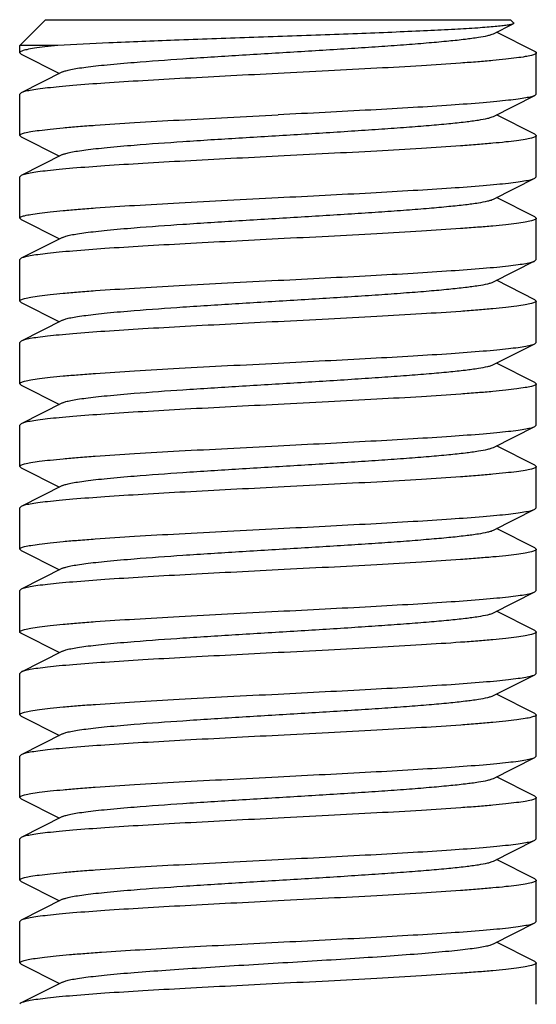
# Model space of a CAD drawing. Units: millimetres. Extents: x -913 to -72, y -498 to 96.
# Drawn here: x -381 to -376, y -92 to -82 of the extents above; entities that cross this region are included whole.
import ezdxf

# ---------------------------------------------------------------- set-up
doc = ezdxf.new("R2010")
doc.units = ezdxf.units.MM
doc.header["$LTSCALE"] = 23.1
doc.layers.get('0').update_dxf_attribs({"linetype": 'CONTINUOUS'})

msp = doc.modelspace()

# ---------------------------------------------------------------- linework, layer by layer
for p, q in [((-380.6319, -82.5361), (-380.3819, -82.2861)), ((-380.3818, -82.2861), (-375.882, -82.2861)), ((-376.0472, -82.4215), (-375.8566, -82.3255)), ((-375.8519, -82.3161), (-375.8819, -82.2861)), ((-375.6448, -82.5932), (-376.0167, -82.4061)), ((-380.2635, -82.5361), (-380.6319, -82.5361)), ((-380.6319, -82.6061), (-380.6319, -82.5361)), ((-380.6319, -82.6061), (-380.6191, -82.619)), ((-380.6191, -82.619), (-380.2472, -82.8061)), ((-375.6319, -83.0061), (-375.6319, -82.6061)), ((-380.2167, -82.7907), (-380.6191, -82.9932)), ((-380.6191, -82.9932), (-380.6319, -83.0061)), ((-380.6319, -83.4061), (-380.6319, -83.0061)), ((-375.6319, -83.0061), (-375.6448, -83.019)), ((-376.0472, -83.2215), (-375.6448, -83.019)), ((-375.6448, -83.3932), (-376.0167, -83.2061)), ((-375.6448, -83.3932), (-375.6319, -83.4061)), ((-380.6191, -83.419), (-380.6319, -83.4061)), ((-380.6191, -83.419), (-380.2472, -83.6061)), ((-375.6319, -83.8061), (-375.6319, -83.4061)), ((-380.2167, -83.5907), (-380.6191, -83.7932)), ((-380.6191, -83.7932), (-380.6319, -83.8061)), ((-380.6319, -84.2062), (-380.6319, -83.8061)), ((-376.0472, -84.0215), (-375.6448, -83.819)), ((-375.6448, -83.819), (-375.6319, -83.8061)), ((-375.6448, -84.1932), (-376.0167, -84.0061)), ((-380.6191, -84.219), (-380.6319, -84.2062)), ((-380.6191, -84.219), (-380.2472, -84.4061)), ((-375.6448, -84.1932), (-375.6319, -84.2061)), ((-375.6319, -84.6061), (-375.6319, -84.2061)), ((-380.2167, -84.3907), (-380.6191, -84.5932)), ((-380.6191, -84.5932), (-380.6319, -84.6061)), ((-380.6319, -85.0061), (-380.6319, -84.6061)), ((-376.0472, -84.8215), (-375.6448, -84.619)), ((-375.6448, -84.619), (-375.6319, -84.6061)), ((-375.6448, -84.9932), (-376.0167, -84.8061)), ((-380.6191, -85.019), (-380.6319, -85.006)), ((-375.6448, -84.9932), (-375.6319, -85.0061)), ((-375.6319, -85.4061), (-375.6319, -85.0061)), ((-380.6191, -85.019), (-380.2472, -85.2061)), ((-380.2167, -85.1907), (-380.6191, -85.3932)), ((-380.6191, -85.3932), (-380.6319, -85.406)), ((-380.6319, -85.8061), (-380.6319, -85.4061)), ((-376.0472, -85.6215), (-375.6448, -85.419)), ((-375.6448, -85.419), (-375.6319, -85.4061)), ((-375.6448, -85.7932), (-376.0167, -85.6061)), ((-380.6191, -85.819), (-380.6319, -85.8061)), ((-380.6191, -85.819), (-380.2472, -86.0061)), ((-375.6448, -85.7932), (-375.6319, -85.8061)), ((-375.6319, -86.2061), (-375.6319, -85.8061)), ((-380.2167, -85.9907), (-380.6191, -86.1932)), ((-380.6191, -86.1932), (-380.6319, -86.2061)), ((-380.6319, -86.6061), (-380.6319, -86.2061)), ((-376.0472, -86.4215), (-375.6448, -86.219)), ((-375.6448, -86.219), (-375.6319, -86.2061)), ((-375.6448, -86.5932), (-376.0167, -86.4061)), ((-380.6191, -86.619), (-380.6319, -86.6061)), ((-380.6191, -86.619), (-380.2472, -86.8061)), ((-375.6448, -86.5932), (-375.6319, -86.6061)), ((-375.6319, -87.0061), (-375.6319, -86.6061)), ((-380.2167, -86.7907), (-380.6191, -86.9932)), ((-380.6191, -86.9932), (-380.6319, -87.0061)), ((-380.6319, -87.4061), (-380.6319, -87.0061)), ((-375.6448, -87.019), (-375.6319, -87.0061)), ((-376.0472, -87.2215), (-375.6448, -87.019)), ((-375.6448, -87.3932), (-376.0167, -87.2061)), ((-380.6191, -87.419), (-380.6319, -87.4061)), ((-380.6191, -87.419), (-380.2472, -87.6061)), ((-375.6448, -87.3932), (-375.6319, -87.4061)), ((-375.6319, -87.8061), (-375.6319, -87.4061)), ((-380.2167, -87.5907), (-380.6191, -87.7932)), ((-380.6191, -87.7932), (-380.6319, -87.8061)), ((-380.6319, -88.2061), (-380.6319, -87.8061)), ((-376.0472, -88.0215), (-375.6448, -87.819)), ((-375.6448, -87.819), (-375.6319, -87.8061)), ((-375.6448, -88.1932), (-376.0167, -88.0061)), ((-380.6191, -88.219), (-380.2472, -88.4061)), ((-375.6448, -88.1932), (-375.6319, -88.2061)), ((-375.6319, -88.6061), (-375.6319, -88.2061)), ((-380.2167, -88.3907), (-380.6191, -88.5932)), ((-380.6191, -88.5932), (-380.6319, -88.6061)), ((-380.6319, -89.0061), (-380.6319, -88.6061)), ((-376.0472, -88.8215), (-375.6448, -88.619)), ((-375.6448, -88.619), (-375.6319, -88.6061)), ((-375.6448, -88.9932), (-376.0167, -88.8061)), ((-380.6191, -89.019), (-380.6319, -89.0061)), ((-375.6448, -88.9932), (-375.6319, -89.0061)), ((-375.6319, -89.4061), (-375.6319, -89.0061)), ((-380.6191, -89.019), (-380.2472, -89.2061)), ((-380.2167, -89.1907), (-380.6191, -89.3932)), ((-380.6191, -89.3932), (-380.6319, -89.4061)), ((-380.6319, -89.8061), (-380.6319, -89.4061)), ((-376.0472, -89.6215), (-375.6448, -89.419)), ((-375.6448, -89.419), (-375.6319, -89.4061)), ((-375.6448, -89.7932), (-376.0167, -89.6061)), ((-380.6191, -89.819), (-380.6319, -89.8061)), ((-380.6191, -89.819), (-380.2472, -90.0061)), ((-375.6448, -89.7932), (-375.6319, -89.8061)), ((-375.6319, -90.2061), (-375.6319, -89.8061)), ((-380.2167, -89.9907), (-380.6191, -90.1932)), ((-380.6191, -90.1932), (-380.6319, -90.2061)), ((-380.6319, -90.6061), (-380.6319, -90.2061)), ((-376.0472, -90.4215), (-375.6448, -90.219)), ((-375.6448, -90.219), (-375.6319, -90.2061)), ((-375.6448, -90.5932), (-376.0167, -90.4061)), ((-380.6191, -90.619), (-380.6319, -90.6061)), ((-380.6191, -90.619), (-380.2472, -90.8061)), ((-375.6448, -90.5932), (-375.6319, -90.6061)), ((-375.6319, -91.0061), (-375.6319, -90.6061)), ((-380.2167, -90.7907), (-380.6191, -90.9932)), ((-380.6191, -90.9932), (-380.6319, -91.0061)), ((-380.6319, -91.4061), (-380.6319, -91.0061)), ((-375.6448, -91.019), (-375.6319, -91.0061)), ((-376.0472, -91.2215), (-375.6448, -91.019)), ((-375.6448, -91.3932), (-376.0167, -91.2061)), ((-380.6319, -91.406), (-380.6262, -91.3975)), ((-380.6191, -91.419), (-380.6319, -91.406)), ((-380.6191, -91.419), (-380.2472, -91.6061)), ((-375.6448, -91.3932), (-375.6319, -91.4061)), ((-375.6319, -91.8061), (-375.6319, -91.4061)), ((-380.2167, -91.5907), (-380.6191, -91.7932)), ((-380.6262, -91.7975), (-380.6319, -91.806)), ((-380.6191, -91.7932), (-380.6262, -91.7975))]:
    msp.add_line(p, q)
msp.add_arc((-375.8702, -82.2982), 0.0305, 296.61629, 299.28253)
for points, knots in [([(-375.8566, -82.3255), (-375.8632, -82.3288), (-375.8825, -82.3338), (-375.9184, -82.3403), (-375.969, -82.3468), (-376.0337, -82.3535), (-376.1121, -82.3602), (-376.2424, -82.3697), (-376.4348, -82.3811), (-376.6974, -82.3942), (-376.9974, -82.4073), (-377.327, -82.4203), (-377.6782, -82.4333), (-378.0423, -82.4463), (-378.5284, -82.4633), (-379.1042, -82.4836), (-379.7214, -82.5079), (-380.0985, -82.5259), (-380.2635, -82.5361)], [0, 0, 0, 0, 0.005047, 0.013353, 0.024924, 0.039689, 0.057552, 0.078398, 0.128458, 0.18856, 0.257162, 0.332528, 0.412792, 0.495999, 0.580152, 0.743414, 0.887615, 1, 1, 1, 1]), ([(-375.8519, -82.3161), (-375.8513, -82.3167), (-375.8502, -82.3181), (-375.8505, -82.3221), (-375.8534, -82.3238), (-375.8553, -82.3248)], [0, 0, 0, 0, 0.23253, 0.427207, 1, 1, 1, 1]), ([(-380.2167, -82.7907), (-380.2067, -82.7857), (-380.1801, -82.7771), (-380.1318, -82.7661), (-380.067, -82.7549), (-379.9865, -82.7436), (-379.8908, -82.7322), (-379.7352, -82.7161), (-379.4539, -82.6918), (-379.029, -82.6616), (-378.5013, -82.6283), (-377.9465, -82.595), (-377.4856, -82.5666), (-377.1341, -82.5433), (-376.8948, -82.5262), (-376.6784, -82.5091), (-376.4888, -82.4921), (-376.3294, -82.4753), (-376.2032, -82.4586), (-376.12, -82.4441), (-376.072, -82.4314), (-376.0542, -82.425), (-376.0472, -82.4215)], [0, 0, 0, 0, 0.007992, 0.019837, 0.035534, 0.054979, 0.078038, 0.104531, 0.166943, 0.280178, 0.409495, 0.545437, 0.678053, 0.740053, 0.797641, 0.849764, 0.895472, 0.933932, 0.964467, 0.986567, 0.994365, 1, 1, 1, 1]), ([(-380.2635, -82.5361), (-380.3053, -82.5402), (-380.3807, -82.5481), (-380.481, -82.561), (-380.5552, -82.5738), (-380.5959, -82.5836), (-380.6112, -82.5897)], [0, 0, 0, 0, 0.3577, 0.64556, 0.860046, 1, 1, 1, 1]), ([(-380.6112, -82.5897), (-380.6166, -82.5918), (-380.6248, -82.5951), (-380.6319, -82.6029), (-380.6319, -82.6061)], [0, 0, 0, 0, 0.644059, 1, 1, 1, 1]), ([(-375.6319, -82.6061), (-375.6319, -82.6084), (-375.6355, -82.614), (-375.6454, -82.6196), (-375.6607, -82.6258), (-375.6925, -82.6348), (-375.747, -82.6454), (-375.8295, -82.6575), (-375.9341, -82.6697), (-376.0599, -82.682), (-376.2056, -82.6943), (-376.4354, -82.7116), (-376.7607, -82.7327), (-377.1874, -82.7571), (-377.6504, -82.7816), (-377.9694, -82.7978), (-378.1319, -82.8061)], [0, 0, 0, 0, 0.00276, 0.007124, 0.013589, 0.022292, 0.046509, 0.079738, 0.121735, 0.172117, 0.230428, 0.296107, 0.447035, 0.619149, 0.805862, 1, 1, 1, 1]), ([(-375.6448, -82.5932), (-375.6429, -82.5941), (-375.6377, -82.597), (-375.6319, -82.6021), (-375.6319, -82.6061)], [0, 0, 0, 0, 0.349201, 1, 1, 1, 1]), ([(-378.1319, -82.8061), (-378.2841, -82.8138), (-378.5834, -82.8291), (-379.0197, -82.8521), (-379.4262, -82.875), (-379.7891, -82.8978), (-380.0586, -82.9175), (-380.2433, -82.9339), (-380.356, -82.9454), (-380.45, -82.9568), (-380.5246, -82.968), (-380.5789, -82.9792), (-380.6084, -82.9878), (-380.6191, -82.9932)], [0, 0, 0, 0, 0.183101, 0.36011, 0.525002, 0.672299, 0.79706, 0.849668, 0.895162, 0.933177, 0.963426, 0.985703, 1, 1, 1, 1]), ([(-375.6448, -83.019), (-375.6554, -83.0244), (-375.6849, -83.033), (-375.7393, -83.0441), (-375.8139, -83.0554), (-375.9078, -83.0668), (-376.0205, -83.0783), (-376.2053, -83.0947), (-376.4748, -83.1144), (-376.8377, -83.1372), (-377.2442, -83.1601), (-377.6805, -83.1831), (-377.9798, -83.1983), (-378.1319, -83.2061)], [0, 0, 0, 0, 0.014297, 0.036574, 0.066823, 0.104839, 0.150335, 0.202948, 0.327717, 0.475016, 0.639899, 0.816898, 1, 1, 1, 1]), ([(-380.6319, -83.4061), (-380.6319, -83.4038), (-380.6284, -83.3982), (-380.6185, -83.3926), (-380.6033, -83.3864), (-380.5716, -83.3774), (-380.5171, -83.3668), (-380.4346, -83.3547), (-380.33, -83.3425), (-380.2043, -83.3302), (-380.0586, -83.3179), (-379.8287, -83.3006), (-379.5034, -83.2795), (-379.0766, -83.2551), (-378.6135, -83.2306), (-378.2945, -83.2144), (-378.1319, -83.2061)], [0, 0, 0, 0, 0.00275, 0.0071, 0.013557, 0.022248, 0.046434, 0.079653, 0.121633, 0.172015, 0.23032, 0.296002, 0.44694, 0.619073, 0.805829, 1, 1, 1, 1]), ([(-380.2166, -83.5907), (-380.2067, -83.5857), (-380.1801, -83.5771), (-380.1318, -83.5661), (-380.067, -83.5549), (-379.9865, -83.5436), (-379.8908, -83.5322), (-379.7352, -83.5161), (-379.4539, -83.4918), (-379.029, -83.4616), (-378.5013, -83.4283), (-377.9465, -83.395), (-377.4856, -83.3666), (-377.1341, -83.3433), (-376.8948, -83.3262), (-376.6784, -83.3091), (-376.4887, -83.2921), (-376.3294, -83.2753), (-376.2032, -83.2586), (-376.12, -83.2441), (-376.072, -83.2314), (-376.0542, -83.225), (-376.0472, -83.2215)], [0, 0, 0, 0, 0.00799, 0.019837, 0.035532, 0.054977, 0.078038, 0.104528, 0.166941, 0.280176, 0.409494, 0.545437, 0.678053, 0.740052, 0.797642, 0.849763, 0.89547, 0.933932, 0.964465, 0.986567, 0.994362, 1, 1, 1, 1]), ([(-375.6319, -83.4061), (-375.632, -83.4084), (-375.6356, -83.414), (-375.6455, -83.4197), (-375.6608, -83.4258), (-375.6926, -83.4348), (-375.7471, -83.4455), (-375.8296, -83.4575), (-375.9343, -83.4697), (-376.0601, -83.482), (-376.2058, -83.4943), (-376.4357, -83.5116), (-376.7609, -83.5327), (-377.1876, -83.5571), (-377.6505, -83.5816), (-377.9694, -83.5978), (-378.1319, -83.6061)], [0, 0, 0, 0, 0.002763, 0.007134, 0.013612, 0.022326, 0.046552, 0.079799, 0.121801, 0.172196, 0.230511, 0.296195, 0.447119, 0.619209, 0.805895, 1, 1, 1, 1]), ([(-378.1319, -83.6061), (-378.2841, -83.6138), (-378.5834, -83.6291), (-379.0197, -83.6521), (-379.4261, -83.675), (-379.7891, -83.6978), (-380.0585, -83.7175), (-380.2433, -83.7339), (-380.356, -83.7454), (-380.45, -83.7568), (-380.5246, -83.768), (-380.5789, -83.7792), (-380.6084, -83.7878), (-380.6191, -83.7932)], [0, 0, 0, 0, 0.183097, 0.3601, 0.524988, 0.672283, 0.797046, 0.849659, 0.895158, 0.933175, 0.963426, 0.985703, 1, 1, 1, 1]), ([(-378.1319, -84.0061), (-377.9798, -83.9983), (-377.6805, -83.9831), (-377.2442, -83.9601), (-376.8377, -83.9372), (-376.4748, -83.9144), (-376.2053, -83.8947), (-376.0206, -83.8783), (-375.9078, -83.8668), (-375.8139, -83.8554), (-375.7393, -83.8441), (-375.6849, -83.833), (-375.6554, -83.8244), (-375.6448, -83.819)], [0, 0, 0, 0, 0.183102, 0.360096, 0.524977, 0.672271, 0.797042, 0.849658, 0.895156, 0.933176, 0.963425, 0.985704, 1, 1, 1, 1]), ([(-380.6319, -84.2062), (-380.6319, -84.2038), (-380.6284, -84.1982), (-380.6184, -84.1925), (-380.6032, -84.1864), (-380.5714, -84.1774), (-380.5169, -84.1667), (-380.4344, -84.1547), (-380.3297, -84.1425), (-380.204, -84.1302), (-380.0583, -84.1179), (-379.8284, -84.1005), (-379.5031, -84.0795), (-379.0764, -84.0551), (-378.6134, -84.0306), (-378.2945, -84.0144), (-378.1319, -84.0061)], [0, 0, 0, 0, 0.002757, 0.007119, 0.013589, 0.022293, 0.046503, 0.07974, 0.121737, 0.172129, 0.230444, 0.296128, 0.447053, 0.619152, 0.805866, 1, 1, 1, 1]), ([(-380.2166, -84.3907), (-380.2067, -84.3857), (-380.1801, -84.3771), (-380.1318, -84.3661), (-380.067, -84.3549), (-379.9865, -84.3436), (-379.8908, -84.3322), (-379.7353, -84.3161), (-379.4539, -84.2918), (-379.029, -84.2616), (-378.5013, -84.2283), (-377.9465, -84.195), (-377.4856, -84.1666), (-377.1341, -84.1433), (-376.8948, -84.1262), (-376.6784, -84.1091), (-376.4887, -84.0921), (-376.3294, -84.0753), (-376.2032, -84.0586), (-376.12, -84.0441), (-376.072, -84.0314), (-376.0542, -84.025), (-376.0472, -84.0215)], [0, 0, 0, 0, 0.007988, 0.019838, 0.035531, 0.054978, 0.078037, 0.104527, 0.166939, 0.280175, 0.409494, 0.545436, 0.678053, 0.740051, 0.79764, 0.849763, 0.895468, 0.933932, 0.964464, 0.986564, 0.99436, 1, 1, 1, 1]), ([(-375.6319, -84.2061), (-375.632, -84.2084), (-375.6355, -84.214), (-375.6455, -84.2197), (-375.6607, -84.2258), (-375.6926, -84.2348), (-375.7471, -84.2455), (-375.8296, -84.2575), (-375.9343, -84.2697), (-376.0601, -84.282), (-376.2058, -84.2943), (-376.4356, -84.3116), (-376.7609, -84.3327), (-377.1876, -84.3571), (-377.6505, -84.3816), (-377.9694, -84.3978), (-378.1319, -84.4061)], [0, 0, 0, 0, 0.002762, 0.007132, 0.013609, 0.022321, 0.046546, 0.079793, 0.121798, 0.172194, 0.230511, 0.296196, 0.447117, 0.619201, 0.80589, 1, 1, 1, 1]), ([(-378.1319, -84.4061), (-378.2841, -84.4138), (-378.5834, -84.4291), (-379.0197, -84.452), (-379.4261, -84.475), (-379.789, -84.4978), (-380.0585, -84.5175), (-380.2433, -84.5339), (-380.356, -84.5454), (-380.45, -84.5568), (-380.5246, -84.568), (-380.5789, -84.5792), (-380.6084, -84.5878), (-380.6191, -84.5932)], [0, 0, 0, 0, 0.183099, 0.360095, 0.524976, 0.672266, 0.797035, 0.849652, 0.895151, 0.933172, 0.963423, 0.985703, 1, 1, 1, 1]), ([(-378.1319, -84.8061), (-377.9798, -84.7983), (-377.6805, -84.7831), (-377.2442, -84.7601), (-376.8377, -84.7372), (-376.4748, -84.7144), (-376.2053, -84.6947), (-376.0206, -84.6783), (-375.9079, -84.6668), (-375.8139, -84.6554), (-375.7393, -84.6441), (-375.6849, -84.633), (-375.6554, -84.6244), (-375.6448, -84.619)], [0, 0, 0, 0, 0.183098, 0.360098, 0.524983, 0.672274, 0.797039, 0.849655, 0.895154, 0.933173, 0.963425, 0.985703, 1, 1, 1, 1]), ([(-380.6319, -85.006), (-380.6319, -85.0037), (-380.6283, -84.9981), (-380.6184, -84.9925), (-380.6031, -84.9864), (-380.5713, -84.9773), (-380.5167, -84.9667), (-380.4342, -84.9546), (-380.3295, -84.9425), (-380.2037, -84.9302), (-380.058, -84.9178), (-379.8281, -84.9005), (-379.5029, -84.8795), (-379.0762, -84.8551), (-378.6133, -84.8306), (-378.2945, -84.8144), (-378.1319, -84.8061)], [0, 0, 0, 0, 0.002764, 0.007139, 0.01362, 0.022336, 0.046568, 0.07982, 0.121828, 0.172226, 0.230544, 0.296229, 0.447148, 0.619229, 0.805903, 1, 1, 1, 1]), ([(-380.2167, -85.1907), (-380.2067, -85.1857), (-380.1801, -85.1771), (-380.1318, -85.1661), (-380.067, -85.1549), (-379.9865, -85.1436), (-379.8908, -85.1322), (-379.7353, -85.1161), (-379.4539, -85.0918), (-379.029, -85.0616), (-378.5013, -85.0283), (-377.9465, -84.995), (-377.4856, -84.9666), (-377.1341, -84.9433), (-376.8948, -84.9262), (-376.6784, -84.9091), (-376.4887, -84.8921), (-376.3294, -84.8753), (-376.2032, -84.8586), (-376.12, -84.8441), (-376.072, -84.8314), (-376.0542, -84.825), (-376.0472, -84.8215)], [0, 0, 0, 0, 0.00799, 0.019839, 0.035531, 0.05498, 0.078037, 0.104529, 0.16694, 0.280176, 0.409494, 0.545436, 0.678053, 0.740051, 0.797639, 0.849763, 0.895467, 0.93393, 0.964464, 0.986562, 0.994361, 1, 1, 1, 1]), ([(-375.6319, -85.0061), (-375.6319, -85.0084), (-375.6355, -85.014), (-375.6454, -85.0196), (-375.6606, -85.0258), (-375.6924, -85.0348), (-375.7468, -85.0454), (-375.8293, -85.0575), (-375.9339, -85.0697), (-376.0597, -85.082), (-376.2054, -85.0943), (-376.4353, -85.1116), (-376.7605, -85.1327), (-377.1873, -85.1571), (-377.6504, -85.1816), (-377.9693, -85.1978), (-378.1319, -85.2061)], [0, 0, 0, 0, 0.002753, 0.007108, 0.01357, 0.022266, 0.046461, 0.079687, 0.121674, 0.172061, 0.230371, 0.296054, 0.446985, 0.619103, 0.805843, 1, 1, 1, 1]), ([(-378.1319, -85.2061), (-378.2841, -85.2138), (-378.5834, -85.2291), (-379.0197, -85.2521), (-379.4261, -85.275), (-379.789, -85.2978), (-380.0585, -85.3175), (-380.2433, -85.3339), (-380.356, -85.3454), (-380.45, -85.3568), (-380.5246, -85.368), (-380.5789, -85.3792), (-380.6084, -85.3878), (-380.6191, -85.3932)], [0, 0, 0, 0, 0.183103, 0.360094, 0.52498, 0.672278, 0.797048, 0.849664, 0.89516, 0.933179, 0.963426, 0.985705, 1, 1, 1, 1]), ([(-378.1319, -85.6061), (-377.9798, -85.5983), (-377.6805, -85.5831), (-377.2442, -85.5601), (-376.8377, -85.5372), (-376.4748, -85.5144), (-376.2053, -85.4947), (-376.0205, -85.4783), (-375.9078, -85.4668), (-375.8139, -85.4554), (-375.7393, -85.4441), (-375.6849, -85.433), (-375.6554, -85.4244), (-375.6448, -85.419)], [0, 0, 0, 0, 0.183101, 0.360109, 0.525, 0.672297, 0.797057, 0.849666, 0.89516, 0.933176, 0.963426, 0.985703, 1, 1, 1, 1]), ([(-380.6319, -85.8061), (-380.6319, -85.8038), (-380.6283, -85.7982), (-380.6184, -85.7925), (-380.6032, -85.7864), (-380.5714, -85.7774), (-380.5169, -85.7667), (-380.4344, -85.7547), (-380.3298, -85.7425), (-380.204, -85.7302), (-380.0583, -85.7179), (-379.8284, -85.7006), (-379.5032, -85.6795), (-379.0764, -85.6551), (-378.6134, -85.6306), (-378.2945, -85.6144), (-378.1319, -85.6061)], [0, 0, 0, 0, 0.002757, 0.007121, 0.013591, 0.022296, 0.046506, 0.07974, 0.121732, 0.172119, 0.230427, 0.296109, 0.447039, 0.619149, 0.805869, 1, 1, 1, 1]), ([(-380.2167, -85.9907), (-380.2067, -85.9857), (-380.1801, -85.9771), (-380.1318, -85.9661), (-380.067, -85.9549), (-379.9865, -85.9436), (-379.8908, -85.9322), (-379.7353, -85.9161), (-379.4539, -85.8918), (-379.029, -85.8616), (-378.5013, -85.8283), (-377.9465, -85.795), (-377.4856, -85.7666), (-377.1341, -85.7433), (-376.8948, -85.7262), (-376.6784, -85.7091), (-376.4887, -85.6921), (-376.3294, -85.6753), (-376.2032, -85.6586), (-376.12, -85.6441), (-376.072, -85.6314), (-376.0542, -85.625), (-376.0472, -85.6215)], [0, 0, 0, 0, 0.007993, 0.01984, 0.035533, 0.054981, 0.078038, 0.104531, 0.166942, 0.280178, 0.409496, 0.545438, 0.678053, 0.740053, 0.79764, 0.849764, 0.89547, 0.93393, 0.964467, 0.986563, 0.994363, 1, 1, 1, 1]), ([(-375.6319, -85.8061), (-375.6319, -85.8084), (-375.6355, -85.814), (-375.6454, -85.8196), (-375.6606, -85.8258), (-375.6924, -85.8348), (-375.7469, -85.8454), (-375.8293, -85.8575), (-375.934, -85.8697), (-376.0597, -85.882), (-376.2054, -85.8943), (-376.4353, -85.9116), (-376.7605, -85.9327), (-377.1873, -85.9571), (-377.6504, -85.9816), (-377.9693, -85.9978), (-378.1319, -86.0061)], [0, 0, 0, 0, 0.002754, 0.00711, 0.013573, 0.022271, 0.046468, 0.079694, 0.121679, 0.172061, 0.230365, 0.296045, 0.446979, 0.619102, 0.805844, 1, 1, 1, 1]), ([(-378.1319, -86.0061), (-378.2841, -86.0138), (-378.5834, -86.0291), (-379.0197, -86.0521), (-379.4262, -86.075), (-379.7891, -86.0978), (-380.0586, -86.1175), (-380.2433, -86.1339), (-380.356, -86.1454), (-380.45, -86.1568), (-380.5246, -86.168), (-380.5789, -86.1792), (-380.6084, -86.1878), (-380.6191, -86.1932)], [0, 0, 0, 0, 0.183099, 0.360102, 0.524995, 0.672294, 0.797058, 0.849669, 0.895163, 0.933178, 0.963425, 0.985703, 1, 1, 1, 1]), ([(-378.1319, -86.4061), (-377.9798, -86.3983), (-377.6805, -86.3831), (-377.2442, -86.3601), (-376.8377, -86.3372), (-376.4748, -86.3144), (-376.2053, -86.2947), (-376.0205, -86.2783), (-375.9078, -86.2668), (-375.8139, -86.2554), (-375.7393, -86.2441), (-375.6849, -86.233), (-375.6554, -86.2244), (-375.6448, -86.219)], [0, 0, 0, 0, 0.1831, 0.360098, 0.52499, 0.67229, 0.797056, 0.849669, 0.895163, 0.933178, 0.963425, 0.985704, 1, 1, 1, 1]), ([(-380.6319, -86.6061), (-380.6319, -86.6038), (-380.6284, -86.5982), (-380.6185, -86.5926), (-380.6033, -86.5864), (-380.5715, -86.5774), (-380.5171, -86.5668), (-380.4346, -86.5547), (-380.33, -86.5425), (-380.2043, -86.5302), (-380.0586, -86.5179), (-379.8287, -86.5006), (-379.5034, -86.4795), (-379.0766, -86.4551), (-378.6135, -86.4306), (-378.2945, -86.4144), (-378.1319, -86.4061)], [0, 0, 0, 0, 0.002751, 0.007103, 0.013562, 0.022255, 0.046445, 0.079666, 0.121647, 0.172029, 0.230332, 0.296013, 0.44695, 0.61908, 0.805833, 1, 1, 1, 1]), ([(-380.2167, -86.7907), (-380.2067, -86.7857), (-380.1801, -86.7771), (-380.1318, -86.7661), (-380.067, -86.7549), (-379.9865, -86.7436), (-379.8908, -86.7322), (-379.7352, -86.7161), (-379.4539, -86.6918), (-379.029, -86.6616), (-378.5013, -86.6283), (-377.9465, -86.595), (-377.4856, -86.5666), (-377.1341, -86.5433), (-376.8948, -86.5262), (-376.6784, -86.5091), (-376.4887, -86.4921), (-376.3294, -86.4753), (-376.2032, -86.4586), (-376.12, -86.4441), (-376.072, -86.4314), (-376.0542, -86.425), (-376.0472, -86.4215)], [0, 0, 0, 0, 0.007993, 0.019838, 0.035534, 0.05498, 0.078038, 0.104531, 0.166943, 0.280178, 0.409496, 0.545438, 0.678054, 0.740054, 0.797641, 0.849764, 0.895472, 0.933931, 0.964467, 0.986566, 0.994364, 1, 1, 1, 1]), ([(-375.6319, -86.6061), (-375.6319, -86.6084), (-375.6355, -86.614), (-375.6454, -86.6197), (-375.6607, -86.6258), (-375.6925, -86.6348), (-375.747, -86.6455), (-375.8296, -86.6575), (-375.9342, -86.6697), (-376.06, -86.682), (-376.2057, -86.6943), (-376.4355, -86.7116), (-376.7608, -86.7327), (-377.1875, -86.7571), (-377.6505, -86.7816), (-377.9694, -86.7978), (-378.1319, -86.8061)], [0, 0, 0, 0, 0.00276, 0.007127, 0.013601, 0.022311, 0.04653, 0.07977, 0.121766, 0.172157, 0.230469, 0.296152, 0.447079, 0.61918, 0.805883, 1, 1, 1, 1]), ([(-378.1319, -86.8061), (-378.2841, -86.8138), (-378.5834, -86.8291), (-379.0197, -86.8521), (-379.4262, -86.875), (-379.7891, -86.8978), (-380.0586, -86.9175), (-380.2433, -86.9339), (-380.356, -86.9454), (-380.45, -86.9568), (-380.5246, -86.968), (-380.5789, -86.9792), (-380.6084, -86.9878), (-380.6191, -86.9932)], [0, 0, 0, 0, 0.183099, 0.360105, 0.524995, 0.672291, 0.797052, 0.849663, 0.895159, 0.933175, 0.963426, 0.985703, 1, 1, 1, 1]), ([(-378.1319, -87.2061), (-377.9798, -87.1983), (-377.6805, -87.1831), (-377.2442, -87.1601), (-376.8377, -87.1372), (-376.4748, -87.1144), (-376.2053, -87.0947), (-376.0206, -87.0783), (-375.9078, -87.0668), (-375.8139, -87.0554), (-375.7393, -87.0441), (-375.6849, -87.033), (-375.6554, -87.0244), (-375.6448, -87.019)], [0, 0, 0, 0, 0.183103, 0.360095, 0.524979, 0.672277, 0.797047, 0.849663, 0.895159, 0.933178, 0.963426, 0.985705, 1, 1, 1, 1]), ([(-380.6319, -87.4061), (-380.6319, -87.4038), (-380.6284, -87.3982), (-380.6185, -87.3926), (-380.6033, -87.3864), (-380.5715, -87.3774), (-380.517, -87.3668), (-380.4345, -87.3547), (-380.3299, -87.3425), (-380.2041, -87.3302), (-380.0584, -87.3179), (-379.8286, -87.3006), (-379.5033, -87.2795), (-379.0765, -87.2551), (-378.6135, -87.2306), (-378.2945, -87.2144), (-378.1319, -87.2061)], [0, 0, 0, 0, 0.002753, 0.00711, 0.013573, 0.022271, 0.046469, 0.079697, 0.121685, 0.172073, 0.230384, 0.296067, 0.446997, 0.619112, 0.805847, 1, 1, 1, 1]), ([(-380.2167, -87.5907), (-380.2067, -87.5857), (-380.1801, -87.5771), (-380.1318, -87.5661), (-380.067, -87.5549), (-379.9865, -87.5436), (-379.8908, -87.5322), (-379.7352, -87.5161), (-379.4539, -87.4918), (-379.029, -87.4616), (-378.5013, -87.4283), (-377.9465, -87.395), (-377.4856, -87.3666), (-377.1341, -87.3433), (-376.8948, -87.3262), (-376.6784, -87.3091), (-376.4887, -87.2921), (-376.3294, -87.2753), (-376.2032, -87.2586), (-376.12, -87.2441), (-376.072, -87.2314), (-376.0542, -87.225), (-376.0472, -87.2215)], [0, 0, 0, 0, 0.007991, 0.019837, 0.035533, 0.054977, 0.078038, 0.104529, 0.166942, 0.280176, 0.409494, 0.545437, 0.678054, 0.740053, 0.797642, 0.849763, 0.895471, 0.933932, 0.964465, 0.986567, 0.994363, 1, 1, 1, 1]), ([(-375.6319, -87.4061), (-375.632, -87.4085), (-375.6356, -87.414), (-375.6455, -87.4197), (-375.6608, -87.4258), (-375.6926, -87.4348), (-375.7472, -87.4455), (-375.8297, -87.4575), (-375.9344, -87.4697), (-376.0601, -87.482), (-376.2059, -87.4944), (-376.4357, -87.5117), (-376.761, -87.5327), (-377.1876, -87.5571), (-377.6505, -87.5816), (-377.9694, -87.5978), (-378.1319, -87.6061)], [0, 0, 0, 0, 0.002764, 0.007138, 0.013619, 0.022335, 0.046566, 0.079818, 0.121826, 0.172224, 0.230542, 0.296226, 0.447146, 0.619226, 0.805902, 1, 1, 1, 1]), ([(-378.1319, -87.6061), (-378.2841, -87.6138), (-378.5834, -87.6291), (-379.0197, -87.6521), (-379.4261, -87.675), (-379.789, -87.6978), (-380.0585, -87.7175), (-380.2433, -87.7339), (-380.356, -87.7454), (-380.45, -87.7568), (-380.5246, -87.768), (-380.5789, -87.7792), (-380.6084, -87.7878), (-380.6191, -87.7932)], [0, 0, 0, 0, 0.183098, 0.360098, 0.524981, 0.672272, 0.797038, 0.849654, 0.895153, 0.933173, 0.963424, 0.985703, 1, 1, 1, 1]), ([(-378.1319, -88.0061), (-377.9798, -87.9983), (-377.6805, -87.9831), (-377.2442, -87.9601), (-376.8377, -87.9372), (-376.4748, -87.9144), (-376.2053, -87.8947), (-376.0206, -87.8783), (-375.9079, -87.8668), (-375.8139, -87.8554), (-375.7393, -87.8441), (-375.6849, -87.833), (-375.6554, -87.8244), (-375.6448, -87.819)], [0, 0, 0, 0, 0.183099, 0.360096, 0.524977, 0.672268, 0.797036, 0.849653, 0.895152, 0.933172, 0.963424, 0.985703, 1, 1, 1, 1]), ([(-380.6319, -88.2061), (-380.6319, -88.2037), (-380.6283, -88.1982), (-380.6184, -88.1925), (-380.6031, -88.1864), (-380.5713, -88.1774), (-380.5168, -88.1667), (-380.4342, -88.1546), (-380.3296, -88.1425), (-380.2038, -88.1302), (-380.0581, -88.1178), (-379.8282, -88.1005), (-379.503, -88.0795), (-379.0763, -88.0551), (-378.6134, -88.0306), (-378.2945, -88.0144), (-378.1319, -88.0061)], [0, 0, 0, 0, 0.002763, 0.007135, 0.013608, 0.022319, 0.046549, 0.079791, 0.1218, 0.172192, 0.230511, 0.296195, 0.447116, 0.619204, 0.805886, 1, 1, 1, 1]), ([(-380.2166, -88.3907), (-380.2067, -88.3857), (-380.1801, -88.3771), (-380.1318, -88.3661), (-380.067, -88.3549), (-379.9865, -88.3436), (-379.8908, -88.3322), (-379.7353, -88.3161), (-379.4539, -88.2918), (-379.029, -88.2616), (-378.5013, -88.2283), (-377.9465, -88.195), (-377.4856, -88.1666), (-377.1341, -88.1433), (-376.8948, -88.1262), (-376.6784, -88.1091), (-376.4887, -88.0921), (-376.3294, -88.0753), (-376.2032, -88.0586), (-376.12, -88.0441), (-376.072, -88.0314), (-376.0542, -88.025), (-376.0472, -88.0215)], [0, 0, 0, 0, 0.007988, 0.019837, 0.035531, 0.054977, 0.078038, 0.104527, 0.16694, 0.280175, 0.409494, 0.545436, 0.678053, 0.740051, 0.797641, 0.849763, 0.895469, 0.933932, 0.964464, 0.986565, 0.994361, 1, 1, 1, 1]), ([(-380.6191, -88.219), (-380.621, -88.218), (-380.6262, -88.2152), (-380.6319, -88.2101), (-380.6319, -88.2061)], [0, 0, 0, 0, 0.349475, 1, 1, 1, 1]), ([(-375.6319, -88.2061), (-375.6319, -88.2084), (-375.6355, -88.214), (-375.6454, -88.2196), (-375.6607, -88.2258), (-375.6924, -88.2348), (-375.7469, -88.2454), (-375.8294, -88.2575), (-375.9341, -88.2697), (-376.0598, -88.282), (-376.2056, -88.2943), (-376.4354, -88.3116), (-376.7607, -88.3327), (-377.1874, -88.3571), (-377.6504, -88.3816), (-377.9694, -88.3978), (-378.1319, -88.4061)], [0, 0, 0, 0, 0.002756, 0.007117, 0.013585, 0.022288, 0.046495, 0.07973, 0.121725, 0.172116, 0.23043, 0.296114, 0.44704, 0.619143, 0.805862, 1, 1, 1, 1]), ([(-378.1319, -88.4061), (-378.2841, -88.4138), (-378.5834, -88.4291), (-379.0197, -88.4521), (-379.4261, -88.475), (-379.789, -88.4978), (-380.0585, -88.5175), (-380.2433, -88.5339), (-380.356, -88.5454), (-380.45, -88.5568), (-380.5246, -88.568), (-380.5789, -88.5792), (-380.6084, -88.5878), (-380.6191, -88.5932)], [0, 0, 0, 0, 0.183107, 0.360095, 0.524981, 0.672275, 0.797046, 0.849663, 0.895158, 0.933181, 0.963425, 0.985709, 1, 1, 1, 1]), ([(-378.1319, -88.8061), (-377.9798, -88.7983), (-377.6805, -88.7831), (-377.2442, -88.7601), (-376.8377, -88.7372), (-376.4748, -88.7144), (-376.2053, -88.6947), (-376.0206, -88.6783), (-375.9078, -88.6668), (-375.8139, -88.6554), (-375.7393, -88.6441), (-375.6849, -88.633), (-375.6554, -88.6244), (-375.6448, -88.619)], [0, 0, 0, 0, 0.183099, 0.360105, 0.524995, 0.672291, 0.797052, 0.849663, 0.895159, 0.933175, 0.963426, 0.985703, 1, 1, 1, 1]), ([(-380.6319, -89.0061), (-380.6319, -89.0038), (-380.6283, -88.9982), (-380.6184, -88.9925), (-380.6031, -88.9864), (-380.5713, -88.9774), (-380.5168, -88.9667), (-380.4343, -88.9547), (-380.3297, -88.9425), (-380.2039, -88.9302), (-380.0582, -88.9178), (-379.8283, -88.9005), (-379.5031, -88.8795), (-379.0764, -88.8551), (-378.6134, -88.8306), (-378.2945, -88.8144), (-378.1319, -88.8061)], [0, 0, 0, 0, 0.00276, 0.007127, 0.013602, 0.022312, 0.046531, 0.07977, 0.121768, 0.172158, 0.23047, 0.296153, 0.44708, 0.619181, 0.805883, 1, 1, 1, 1]), ([(-380.2167, -89.1907), (-380.2067, -89.1857), (-380.1801, -89.1771), (-380.1318, -89.1661), (-380.067, -89.1549), (-379.9865, -89.1436), (-379.8908, -89.1322), (-379.7353, -89.1161), (-379.4539, -89.0918), (-379.029, -89.0616), (-378.5013, -89.0283), (-377.9465, -88.995), (-377.4856, -88.9666), (-377.1341, -88.9433), (-376.8948, -88.9262), (-376.6784, -88.9091), (-376.4887, -88.8921), (-376.3294, -88.8753), (-376.2032, -88.8586), (-376.12, -88.8441), (-376.072, -88.8314), (-376.0542, -88.825), (-376.0472, -88.8215)], [0, 0, 0, 0, 0.007989, 0.019839, 0.03553, 0.054979, 0.078037, 0.104528, 0.166939, 0.280176, 0.409494, 0.545436, 0.678053, 0.74005, 0.797639, 0.849763, 0.895467, 0.933931, 0.964464, 0.986562, 0.99436, 1, 1, 1, 1]), ([(-375.6319, -89.0061), (-375.6319, -89.0084), (-375.6355, -89.014), (-375.6453, -89.0196), (-375.6606, -89.0257), (-375.6923, -89.0348), (-375.7468, -89.0454), (-375.8292, -89.0575), (-375.9339, -89.0697), (-376.0596, -89.082), (-376.2053, -89.0943), (-376.4352, -89.1116), (-376.7605, -89.1327), (-377.1872, -89.1571), (-377.6503, -89.1816), (-377.9693, -89.1978), (-378.1319, -89.2061)], [0, 0, 0, 0, 0.002751, 0.007103, 0.013562, 0.022255, 0.046445, 0.079666, 0.121647, 0.172028, 0.230332, 0.296013, 0.446949, 0.619079, 0.805833, 1, 1, 1, 1]), ([(-378.1319, -89.2061), (-378.2841, -89.2138), (-378.5834, -89.2291), (-379.0197, -89.2521), (-379.4261, -89.275), (-379.7891, -89.2978), (-380.0586, -89.3175), (-380.2433, -89.3339), (-380.356, -89.3454), (-380.45, -89.3568), (-380.5246, -89.368), (-380.5789, -89.3792), (-380.6084, -89.3878), (-380.6191, -89.3932)], [0, 0, 0, 0, 0.1831, 0.360097, 0.524989, 0.672289, 0.797056, 0.849669, 0.895163, 0.933178, 0.963425, 0.985704, 1, 1, 1, 1]), ([(-378.1319, -89.6061), (-377.9798, -89.5983), (-377.6805, -89.5831), (-377.2442, -89.5601), (-376.8377, -89.5372), (-376.4748, -89.5144), (-376.2053, -89.4947), (-376.0205, -89.4783), (-375.9078, -89.4668), (-375.8139, -89.4554), (-375.7393, -89.4441), (-375.6849, -89.433), (-375.6554, -89.4244), (-375.6448, -89.419)], [0, 0, 0, 0, 0.183099, 0.360103, 0.524995, 0.672295, 0.797058, 0.849669, 0.895163, 0.933178, 0.963425, 0.985703, 1, 1, 1, 1]), ([(-380.6319, -89.8061), (-380.6319, -89.8038), (-380.6284, -89.7982), (-380.6185, -89.7926), (-380.6033, -89.7864), (-380.5715, -89.7774), (-380.517, -89.7668), (-380.4345, -89.7547), (-380.3299, -89.7425), (-380.2042, -89.7302), (-380.0585, -89.7179), (-379.8286, -89.7006), (-379.5033, -89.6795), (-379.0766, -89.6551), (-378.6135, -89.6306), (-378.2945, -89.6144), (-378.1319, -89.6061)], [0, 0, 0, 0, 0.002753, 0.00711, 0.013573, 0.02227, 0.046468, 0.079694, 0.121678, 0.17206, 0.230364, 0.296044, 0.446978, 0.619101, 0.805845, 1, 1, 1, 1]), ([(-380.2167, -89.9907), (-380.2067, -89.9857), (-380.1801, -89.9771), (-380.1318, -89.9661), (-380.067, -89.9549), (-379.9865, -89.9436), (-379.8908, -89.9322), (-379.7353, -89.9161), (-379.4539, -89.8918), (-379.029, -89.8616), (-378.5013, -89.8283), (-377.9465, -89.795), (-377.4856, -89.7666), (-377.1341, -89.7433), (-376.8948, -89.7262), (-376.6784, -89.7091), (-376.4887, -89.6921), (-376.3294, -89.6753), (-376.2032, -89.6586), (-376.12, -89.6441), (-376.072, -89.6314), (-376.0542, -89.625), (-376.0472, -89.6215)], [0, 0, 0, 0, 0.007992, 0.01984, 0.035532, 0.054981, 0.078037, 0.104531, 0.166941, 0.280178, 0.409495, 0.545437, 0.678053, 0.740052, 0.797639, 0.849764, 0.895469, 0.93393, 0.964466, 0.986563, 0.994363, 1, 1, 1, 1]), ([(-375.6319, -89.8061), (-375.6319, -89.8084), (-375.6355, -89.814), (-375.6454, -89.8196), (-375.6607, -89.8258), (-375.6925, -89.8348), (-375.747, -89.8455), (-375.8295, -89.8575), (-375.9341, -89.8697), (-376.0599, -89.882), (-376.2055, -89.8943), (-376.4354, -89.9116), (-376.7607, -89.9327), (-377.1874, -89.9571), (-377.6504, -89.9816), (-377.9694, -89.9978), (-378.1319, -90.0061)], [0, 0, 0, 0, 0.002757, 0.00712, 0.01359, 0.022295, 0.046505, 0.079739, 0.121731, 0.172118, 0.230425, 0.296107, 0.447037, 0.619148, 0.805868, 1, 1, 1, 1]), ([(-378.1319, -90.0061), (-378.2841, -90.0138), (-378.5834, -90.0291), (-379.0197, -90.0521), (-379.4262, -90.075), (-379.7891, -90.0978), (-380.0586, -90.1175), (-380.2433, -90.1339), (-380.356, -90.1454), (-380.45, -90.1568), (-380.5246, -90.168), (-380.5789, -90.1792), (-380.6084, -90.1878), (-380.6191, -90.1932)], [0, 0, 0, 0, 0.183101, 0.360109, 0.525, 0.672297, 0.797058, 0.849666, 0.895161, 0.933176, 0.963426, 0.985703, 1, 1, 1, 1]), ([(-378.1319, -90.4061), (-377.9798, -90.3983), (-377.6805, -90.3831), (-377.2442, -90.3601), (-376.8377, -90.3372), (-376.4748, -90.3144), (-376.2053, -90.2947), (-376.0205, -90.2783), (-375.9078, -90.2668), (-375.8139, -90.2554), (-375.7393, -90.2441), (-375.6849, -90.233), (-375.6554, -90.2244), (-375.6448, -90.219)], [0, 0, 0, 0, 0.183102, 0.360094, 0.524982, 0.672282, 0.797051, 0.849666, 0.895162, 0.933179, 0.963426, 0.985705, 1, 1, 1, 1]), ([(-380.6319, -90.6061), (-380.6319, -90.6038), (-380.6284, -90.5982), (-380.6185, -90.5926), (-380.6033, -90.5864), (-380.5715, -90.5774), (-380.5171, -90.5668), (-380.4346, -90.5547), (-380.33, -90.5425), (-380.2043, -90.5302), (-380.0586, -90.5179), (-379.8287, -90.5006), (-379.5034, -90.4795), (-379.0766, -90.4551), (-378.6135, -90.4306), (-378.2945, -90.4144), (-378.1319, -90.4061)], [0, 0, 0, 0, 0.002751, 0.007102, 0.013561, 0.022253, 0.046442, 0.079662, 0.121644, 0.172028, 0.230335, 0.296018, 0.446953, 0.619081, 0.805833, 1, 1, 1, 1]), ([(-380.2167, -90.7907), (-380.2067, -90.7857), (-380.1801, -90.7771), (-380.1318, -90.7661), (-380.067, -90.7549), (-379.9865, -90.7436), (-379.8908, -90.7322), (-379.7352, -90.7161), (-379.4539, -90.6918), (-379.029, -90.6616), (-378.5013, -90.6283), (-377.9465, -90.595), (-377.4856, -90.5666), (-377.1341, -90.5433), (-376.8948, -90.5262), (-376.6784, -90.5091), (-376.4887, -90.4921), (-376.3294, -90.4753), (-376.2032, -90.4586), (-376.12, -90.4441), (-376.072, -90.4314), (-376.0542, -90.425), (-376.0472, -90.4215)], [0, 0, 0, 0, 0.007993, 0.019839, 0.035534, 0.054981, 0.078038, 0.104532, 0.166943, 0.280179, 0.409496, 0.545438, 0.678054, 0.740054, 0.797641, 0.849764, 0.895471, 0.933931, 0.964467, 0.986565, 0.994364, 1, 1, 1, 1]), ([(-375.6319, -90.6061), (-375.632, -90.6084), (-375.6356, -90.614), (-375.6455, -90.6197), (-375.6608, -90.6258), (-375.6926, -90.6348), (-375.7471, -90.6455), (-375.8297, -90.6575), (-375.9343, -90.6697), (-376.0601, -90.682), (-376.2058, -90.6943), (-376.4357, -90.7117), (-376.7609, -90.7327), (-377.1876, -90.7571), (-377.6505, -90.7816), (-377.9694, -90.7978), (-378.1319, -90.8061)], [0, 0, 0, 0, 0.002764, 0.007137, 0.013617, 0.022333, 0.046562, 0.079812, 0.121818, 0.172214, 0.230531, 0.296215, 0.447137, 0.619222, 0.8059, 1, 1, 1, 1]), ([(-378.1319, -90.8061), (-378.2841, -90.8138), (-378.5834, -90.8291), (-379.0197, -90.8521), (-379.4261, -90.875), (-379.7891, -90.8978), (-380.0585, -90.9175), (-380.2433, -90.9339), (-380.356, -90.9454), (-380.45, -90.9568), (-380.5246, -90.968), (-380.5789, -90.9792), (-380.6084, -90.9878), (-380.6191, -90.9932)], [0, 0, 0, 0, 0.183097, 0.360099, 0.524986, 0.672279, 0.797043, 0.849657, 0.895156, 0.933174, 0.963425, 0.985703, 1, 1, 1, 1]), ([(-378.1319, -91.2061), (-377.9798, -91.1983), (-377.6805, -91.1831), (-377.2442, -91.1601), (-376.8377, -91.1372), (-376.4748, -91.1144), (-376.2053, -91.0947), (-376.0206, -91.0783), (-375.9079, -91.0668), (-375.8139, -91.0554), (-375.7393, -91.0441), (-375.6849, -91.033), (-375.6554, -91.0244), (-375.6448, -91.019)], [0, 0, 0, 0, 0.183101, 0.360096, 0.524976, 0.672269, 0.797039, 0.849656, 0.895154, 0.933174, 0.963424, 0.985703, 1, 1, 1, 1]), ([(-380.6262, -91.3975), (-380.623, -91.3951), (-380.6142, -91.3906), (-380.5892, -91.3817), (-380.5441, -91.3717), (-380.4743, -91.3601), (-380.3838, -91.3485), (-380.2735, -91.3368), (-380.1443, -91.325), (-379.9974, -91.3131), (-379.77, -91.2966), (-379.4522, -91.2765), (-379.0388, -91.2531), (-378.5935, -91.2296), (-378.2876, -91.214), (-378.1319, -91.2061)], [0, 0, 0, 0, 0.004878, 0.011752, 0.031723, 0.060044, 0.096538, 0.140938, 0.192858, 0.251864, 0.317432, 0.465937, 0.633185, 0.813316, 1, 1, 1, 1]), ([(-380.2166, -91.5907), (-380.2067, -91.5857), (-380.1801, -91.5771), (-380.1317, -91.5661), (-380.067, -91.5549), (-379.9865, -91.5436), (-379.8908, -91.5322), (-379.7352, -91.5161), (-379.5095, -91.4966), (-379.2066, -91.4741), (-378.8685, -91.4515), (-378.5063, -91.4288), (-378.1319, -91.4061), (-377.7574, -91.3834), (-377.3952, -91.3607), (-377.0572, -91.3381), (-376.7543, -91.3156), (-376.5286, -91.296), (-376.373, -91.2799), (-376.2773, -91.2686), (-376.1968, -91.2573), (-376.1321, -91.2461), (-376.0837, -91.2351), (-376.0572, -91.2265), (-376.0472, -91.2215)], [0, 0, 0, 0, 0.007995, 0.019845, 0.035544, 0.05499, 0.078052, 0.104545, 0.166959, 0.240225, 0.321964, 0.409513, 0.500016, 0.590519, 0.678066, 0.759802, 0.833066, 0.895476, 0.921965, 0.945025, 0.96447, 0.980163, 0.992012, 1, 1, 1, 1]), ([(-375.6319, -91.4061), (-375.6319, -91.4084), (-375.6355, -91.414), (-375.6454, -91.4197), (-375.6607, -91.4258), (-375.6925, -91.4348), (-375.747, -91.4455), (-375.8296, -91.4575), (-375.9342, -91.4697), (-376.06, -91.482), (-376.2057, -91.4943), (-376.4356, -91.5116), (-376.7608, -91.5327), (-377.1875, -91.5571), (-377.6505, -91.5816), (-377.9694, -91.5978), (-378.1319, -91.6061)], [0, 0, 0, 0, 0.00276, 0.007127, 0.013601, 0.02231, 0.046529, 0.079772, 0.121773, 0.172168, 0.230484, 0.296169, 0.447092, 0.619181, 0.80588, 1, 1, 1, 1]), ([(-378.1319, -91.6061), (-378.2841, -91.6138), (-378.5834, -91.6291), (-379.0197, -91.652), (-379.4261, -91.6749), (-379.789, -91.6978), (-380.0585, -91.7175), (-380.2433, -91.7339), (-380.356, -91.7454), (-380.45, -91.7568), (-380.5245, -91.768), (-380.5789, -91.7792), (-380.6084, -91.7878), (-380.6191, -91.7932)], [0, 0, 0, 0, 0.183109, 0.360083, 0.524972, 0.672262, 0.797033, 0.849644, 0.895148, 0.933166, 0.963418, 0.985704, 1, 1, 1, 1])]:
    msp.add_open_spline(points, degree=3, knots=knots)

doc.saveas('drawing.dxf')
